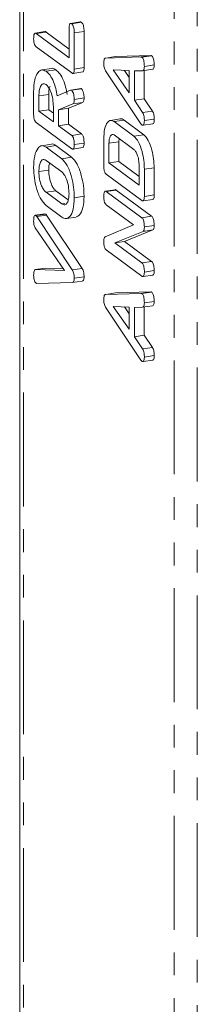
# Model space of a CAD drawing. Units: millimetres. Extents: x -257 to 9254, y -1386 to -142.
# Drawn here: x 1587 to 1597, y -940 to -885 of the extents above; entities that cross this region are included whole.
import ezdxf

# ---------------------------------------------------------------- set-up
doc = ezdxf.new("R2010")
doc.units = ezdxf.units.MM
doc.linetypes.add('PHANTOM', pattern=[12.7, 6.35, -1.27, 1.27, -1.27, 1.27, -1.27])

msp = doc.modelspace()

# ---------------------------------------------------------------- linework, layer by layer
at = {"color": 7, "linetype": 'Continuous', "lineweight": 18}
for p, q in [((1587.24, -743.883), (1587.24, -1220.944)), ((1589.99, -886.74), (1589.99, -885.138)), ((1590.62, -884.742), (1590.073, -884.824)), ((1590.136, -884.847), (1590.683, -884.765)), ((1588.649, -885.285), (1588.102, -885.367)), ((1588.16, -885.388), (1588.707, -885.306)), ((1588.16, -885.388), (1589.99, -886.74)), ((1588.707, -885.306), (1589.99, -886.254)), ((1590.281, -885.355), (1590.828, -885.273)), ((1590.281, -885.355), (1590.281, -887.369)), ((1590.828, -885.273), (1590.828, -887.287)), ((1590.139, -887.59), (1588.161, -886.13)), ((1592.034, -886.756), (1592.581, -886.674)), ((1592.034, -886.756), (1594.002, -886.698)), ((1592.581, -886.674), (1594.549, -886.616)), ((1594.047, -886.711), (1594.594, -886.629)), ((1589.016, -887.339), (1588.469, -887.421)), ((1590.281, -887.369), (1590.828, -887.287)), ((1594.095, -887.469), (1594.642, -887.386)), ((1594.19, -887.223), (1594.737, -887.14)), ((1588.71, -887.498), (1589.257, -887.416)), ((1590.208, -887.615), (1590.755, -887.532)), ((1594.002, -890.428), (1592.027, -887.462)), ((1593.349, -887.456), (1592.454, -887.42)), ((1592.454, -887.42), (1593.349, -888.701)), ((1593.076, -887.445), (1593.349, -887.836)), ((1593.349, -888.701), (1593.349, -887.456)), ((1594.095, -887.469), (1593.64, -887.479)), ((1593.64, -887.479), (1593.64, -889.113)), ((1594.187, -887.455), (1594.187, -889.031)), ((1590.647, -888.462), (1590.1, -888.544)), ((1590.138, -888.553), (1590.685, -888.471)), ((1588.018, -889.919), (1588.018, -888.654)), ((1588.309, -888.869), (1588.856, -888.787)), ((1588.309, -888.869), (1588.309, -889.721)), ((1588.856, -888.787), (1588.856, -889.639)), ((1589.334, -888.872), (1590.074, -888.553)), ((1590.281, -889.066), (1590.828, -888.984)), ((1593.64, -889.113), (1594.187, -889.031)), ((1594.187, -889.031), (1594.641, -889.712)), ((1589.117, -890.318), (1589.117, -889.466)), ((1590.204, -889.312), (1589.408, -889.637)), ((1589.408, -889.637), (1589.955, -889.554)), ((1590.751, -889.23), (1589.955, -889.554)), ((1589.955, -889.554), (1589.955, -890.45)), ((1590.204, -889.312), (1590.751, -889.23)), ((1593.64, -889.113), (1594.094, -889.794)), ((1588.309, -889.721), (1588.856, -889.639)), ((1588.309, -889.721), (1589.117, -890.318)), ((1588.856, -889.639), (1589.117, -889.832)), ((1589.408, -889.637), (1589.408, -890.533)), ((1594.094, -889.794), (1594.641, -889.712)), ((1590.139, -891.813), (1588.161, -890.352)), ((1589.408, -890.533), (1589.955, -890.45)), ((1589.408, -890.533), (1590.14, -891.073)), ((1589.955, -890.45), (1590.687, -890.99)), ((1592.85, -890.156), (1592.303, -890.238)), ((1592.509, -890.303), (1593.056, -890.221)), ((1592.509, -890.303), (1593.608, -891.115)), ((1593.056, -890.221), (1594.155, -891.033)), ((1594.115, -890.501), (1594.662, -890.419)), ((1594.19, -890.249), (1594.737, -890.167)), ((1590.14, -891.073), (1590.687, -890.99)), ((1593.604, -891.853), (1592.513, -891.047)), ((1592.779, -891.243), (1592.765, -891.423)), ((1593.608, -891.115), (1594.155, -891.033)), ((1589.016, -891.561), (1588.469, -891.644)), ((1588.71, -891.721), (1589.257, -891.639)), ((1588.71, -891.721), (1589.589, -892.37)), ((1589.257, -891.639), (1590.136, -892.288)), ((1590.206, -891.837), (1590.753, -891.755)), ((1590.281, -891.584), (1590.828, -891.502)), ((1591.927, -892.806), (1591.927, -891.287)), ((1592.218, -891.505), (1592.765, -891.423)), ((1592.218, -891.505), (1592.218, -892.607)), ((1592.765, -891.423), (1592.765, -892.525)), ((1589.589, -892.37), (1590.136, -892.288)), ((1589.586, -893.108), (1588.713, -892.464)), ((1592.218, -892.607), (1592.765, -892.525)), ((1592.218, -892.607), (1593.899, -893.848)), ((1592.765, -892.525), (1593.899, -893.362)), ((1593.899, -893.848), (1593.899, -892.747)), ((1594.737, -892.876), (1594.737, -894.394)), ((1588.309, -893.091), (1588.856, -893.009)), ((1594.047, -894.699), (1592.069, -893.238)), ((1594.19, -892.958), (1594.19, -894.477)), ((1588.713, -894.242), (1589.586, -894.886)), ((1589.26, -894.159), (1589.947, -894.667)), ((1590.281, -894.548), (1590.828, -894.465)), ((1592.558, -894.098), (1592.011, -894.18)), ((1592.069, -894.201), (1592.616, -894.119)), ((1592.069, -894.201), (1594.047, -895.662)), ((1592.616, -894.119), (1594.594, -895.58)), ((1594.19, -894.477), (1594.737, -894.394)), ((1589.589, -895.629), (1588.71, -894.98)), ((1593.587, -896.063), (1592.069, -894.942)), ((1594.116, -894.723), (1594.663, -894.641)), ((1588.647, -895.443), (1588.1, -895.525)), ((1588.153, -895.545), (1588.7, -895.462)), ((1588.197, -895.598), (1590.174, -898.568)), ((1588.647, -895.444), (1588.7, -895.462)), ((1588.743, -895.515), (1590.721, -898.486)), ((1589.843, -895.711), (1590.39, -895.629)), ((1594.047, -895.662), (1594.594, -895.58)), ((1592.008, -896.727), (1593.587, -896.063)), ((1594.19, -896.179), (1594.737, -896.097)), ((1589.742, -898.604), (1588.103, -896.23)), ((1594.123, -896.429), (1592.541, -897.068)), ((1594.67, -896.346), (1593.087, -896.986)), ((1594.123, -896.429), (1594.67, -896.346)), ((1592.541, -897.068), (1593.087, -896.986)), ((1592.541, -897.068), (1594.049, -898.182)), ((1593.087, -896.986), (1594.596, -898.099)), ((1594.047, -898.921), (1592.069, -897.461)), ((1594.049, -898.182), (1594.596, -898.099)), ((1588.112, -898.557), (1588.659, -898.475)), ((1588.112, -898.557), (1589.742, -898.604)), ((1588.659, -898.475), (1589.673, -898.504)), ((1590.174, -898.568), (1590.721, -898.486)), ((1594.115, -898.946), (1594.661, -898.864)), ((1594.19, -898.693), (1594.737, -898.611)), ((1590.174, -899.277), (1588.197, -899.327)), ((1590.174, -899.277), (1590.721, -899.194)), ((1590.281, -899.035), (1590.828, -898.953)), ((1592.034, -899.942), (1592.581, -899.859)), ((1592.034, -899.942), (1594.002, -899.884)), ((1592.581, -899.859), (1594.549, -899.802)), ((1594.047, -899.897), (1594.594, -899.815)), ((1594.095, -900.654), (1594.642, -900.572)), ((1594.19, -900.409), (1594.737, -900.326)), ((1594.002, -903.614), (1592.027, -900.648)), ((1593.349, -900.642), (1592.454, -900.606)), ((1592.454, -900.606), (1593.349, -901.886)), ((1593.076, -900.631), (1593.349, -901.022)), ((1593.349, -901.886), (1593.349, -900.642)), ((1594.095, -900.654), (1593.64, -900.665)), ((1593.64, -900.665), (1593.64, -902.299)), ((1594.187, -900.641), (1594.187, -902.217)), ((1593.64, -902.299), (1594.187, -902.217)), ((1594.187, -902.217), (1594.641, -902.898)), ((1593.64, -902.299), (1594.094, -902.98)), ((1594.094, -902.98), (1594.641, -902.898)), ((1594.115, -903.687), (1594.662, -903.605)), ((1594.19, -903.435), (1594.737, -903.353))]:
    msp.add_line(p, q, dxfattribs=at)
at = {"color": 8, "linetype": 'PHANTOM', "lineweight": 18}
for p, q in [((1587.444, -1191.167), (1587.444, -744.198)), ((1595.858, -1227.472), (1595.858, -750.411)), ((1597.141, -1227.874), (1597.141, -750.813)), ((1594.002, -886.698), (1594.549, -886.616)), ((1594.19, -892.958), (1594.737, -892.876)), ((1588.713, -894.242), (1589.26, -894.159)), ((1589.586, -894.886), (1589.76, -894.86)), ((1588.197, -895.598), (1588.743, -895.515)), ((1594.002, -899.884), (1594.549, -899.802))]:
    msp.add_line(p, q, dxfattribs=at)
at = {"color": 7, "linetype": 'Continuous', "lineweight": 18}
for points, knots in [([(1589.99, -885.138), (1589.991, -885.083), (1589.993, -884.974), (1590.023, -884.85), (1590.078, -884.812), (1590.117, -884.835), (1590.136, -884.847)], [0, 0, 0, 0, 0.280987, 0.560006, 0.779419, 1, 1, 1, 1]), ([(1590.136, -884.847), (1590.152, -884.861), (1590.184, -884.889), (1590.229, -884.971), (1590.275, -885.134), (1590.279, -885.264), (1590.281, -885.355)], [0, 0, 0, 0, 0.187448, 0.374658, 0.561196, 1, 1, 1, 1]), ([(1590.621, -884.745), (1590.623, -884.744), (1590.64, -884.73), (1590.663, -884.748), (1590.683, -884.765)], [0, 0, 0, 0, 0.10319, 1, 1, 1, 1]), ([(1590.683, -884.765), (1590.699, -884.779), (1590.731, -884.806), (1590.776, -884.889), (1590.822, -885.051), (1590.826, -885.181), (1590.828, -885.273)], [0, 0, 0, 0, 0.187448, 0.374658, 0.561196, 1, 1, 1, 1]), ([(1588.018, -885.691), (1588.019, -885.636), (1588.022, -885.528), (1588.048, -885.398), (1588.103, -885.355), (1588.141, -885.377), (1588.16, -885.388)], [0, 0, 0, 0, 0.280919, 0.560343, 0.779744, 1, 1, 1, 1]), ([(1588.161, -886.13), (1588.139, -886.111), (1588.095, -886.073), (1588.042, -885.948), (1588.021, -885.81), (1588.019, -885.731), (1588.018, -885.691)], [0, 0, 0, 0, 0.28069, 0.558482, 0.779094, 1, 1, 1, 1]), ([(1588.649, -885.286), (1588.65, -885.286), (1588.666, -885.272), (1588.687, -885.289), (1588.707, -885.306)], [0, 0, 0, 0, 0.031161, 1, 1, 1, 1]), ([(1591.927, -887.065), (1591.928, -887.019), (1591.93, -886.928), (1591.952, -886.823), (1591.99, -886.765), (1592.019, -886.759), (1592.034, -886.756)], [0, 0, 0, 0, 0.280335, 0.559983, 0.779865, 1, 1, 1, 1]), ([(1594.002, -886.698), (1594.01, -886.699), (1594.025, -886.699), (1594.041, -886.707), (1594.047, -886.711)], [0, 0, 0, 0, 0.559512, 1, 1, 1, 1]), ([(1594.047, -886.711), (1594.064, -886.725), (1594.096, -886.753), (1594.141, -886.838), (1594.184, -887.003), (1594.187, -887.132), (1594.19, -887.223)], [0, 0, 0, 0, 0.187132, 0.374119, 0.561294, 1, 1, 1, 1]), ([(1594.549, -886.616), (1594.557, -886.616), (1594.572, -886.616), (1594.587, -886.625), (1594.594, -886.629)], [0, 0, 0, 0, 0.5595122, 1, 1, 1, 1]), ([(1594.594, -886.629), (1594.61, -886.643), (1594.643, -886.671), (1594.688, -886.755), (1594.731, -886.92), (1594.734, -887.05), (1594.737, -887.14)], [0, 0, 0, 0, 0.187132, 0.374119, 0.561294, 1, 1, 1, 1]), ([(1589.016, -887.339), (1589.016, -887.339), (1589.085, -887.291), (1589.171, -887.354), (1589.257, -887.416)], [0, 0, 0, 0, 0.002347, 1, 1, 1, 1]), ([(1590.281, -887.369), (1590.28, -887.418), (1590.277, -887.515), (1590.242, -887.609), (1590.189, -887.622), (1590.156, -887.601), (1590.139, -887.59)], [0, 0, 0, 0, 0.280586, 0.558843, 0.77916, 1, 1, 1, 1]), ([(1590.828, -887.287), (1590.827, -887.335), (1590.824, -887.43), (1590.793, -887.522), (1590.763, -887.526), (1590.754, -887.527)], [0, 0, 0, 0, 0.404555, 0.805753, 1, 1, 1, 1]), ([(1592.027, -887.462), (1592.011, -887.434), (1591.979, -887.378), (1591.936, -887.237), (1591.93, -887.13), (1591.927, -887.065)], [0, 0, 0, 0, 0.2814986, 0.5619997, 1, 1, 1, 1]), ([(1594.19, -887.223), (1594.189, -887.26), (1594.187, -887.336), (1594.159, -887.445), (1594.119, -887.46), (1594.095, -887.469)], [0, 0, 0, 0, 0.281303, 0.561775, 1, 1, 1, 1]), ([(1594.737, -887.14), (1594.736, -887.178), (1594.733, -887.253), (1594.706, -887.363), (1594.666, -887.377), (1594.642, -887.386)], [0, 0, 0, 0, 0.2813032, 0.5617749, 1, 1, 1, 1]), ([(1588.018, -888.654), (1588.029, -888.421), (1588.049, -887.956), (1588.235, -887.552), (1588.463, -887.372), (1588.628, -887.456), (1588.71, -887.498)], [0, 0, 0, 0, 0.279914, 0.559513, 0.779803, 1, 1, 1, 1]), ([(1588.71, -887.498), (1588.784, -887.562), (1588.932, -887.69), (1589.124, -888.037), (1589.26, -888.453), (1589.31, -888.733), (1589.334, -888.872)], [0, 0, 0, 0, 0.280341, 0.559782, 0.779702, 1, 1, 1, 1]), ([(1589.257, -887.416), (1589.331, -887.48), (1589.479, -887.608), (1589.671, -887.955), (1589.807, -888.371), (1589.856, -888.65), (1589.881, -888.79)], [0, 0, 0, 0, 0.280341, 0.559782, 0.779702, 1, 1, 1, 1]), ([(1588.713, -888.241), (1588.654, -888.213), (1588.534, -888.156), (1588.402, -888.311), (1588.321, -888.555), (1588.313, -888.764), (1588.309, -888.869)], [0, 0, 0, 0, 0.279656, 0.559345, 0.779527, 1, 1, 1, 1]), ([(1589.117, -889.466), (1589.111, -889.324), (1589.097, -889.04), (1588.987, -888.656), (1588.854, -888.373), (1588.76, -888.285), (1588.713, -888.241)], [0, 0, 0, 0, 0.279682, 0.55935, 0.779537, 1, 1, 1, 1]), ([(1588.93, -888.322), (1588.91, -888.373), (1588.864, -888.495), (1588.859, -888.68), (1588.856, -888.787)], [0, 0, 0, 0, 0.423804, 1, 1, 1, 1]), ([(1590.647, -888.463), (1590.65, -888.463), (1590.662, -888.458), (1590.675, -888.465), (1590.685, -888.471)], [0, 0, 0, 0, 0.235205, 1, 1, 1, 1]), ([(1590.685, -888.471), (1590.708, -888.501), (1590.753, -888.561), (1590.8, -888.708), (1590.825, -888.854), (1590.827, -888.94), (1590.828, -888.984)], [0, 0, 0, 0, 0.277634, 0.558272, 0.779097, 1, 1, 1, 1]), ([(1590.074, -888.553), (1590.085, -888.548), (1590.106, -888.539), (1590.128, -888.549), (1590.138, -888.553)], [0, 0, 0, 0, 0.560225, 1, 1, 1, 1]), ([(1590.138, -888.553), (1590.161, -888.583), (1590.207, -888.643), (1590.253, -888.791), (1590.278, -888.937), (1590.28, -889.023), (1590.281, -889.066)], [0, 0, 0, 0, 0.277634, 0.558272, 0.779097, 1, 1, 1, 1]), ([(1590.828, -888.984), (1590.827, -889.017), (1590.825, -889.085), (1590.803, -889.187), (1590.771, -889.213), (1590.751, -889.23)], [0, 0, 0, 0, 0.280928, 0.561886, 1, 1, 1, 1]), ([(1590.281, -889.066), (1590.28, -889.1), (1590.278, -889.167), (1590.257, -889.269), (1590.224, -889.296), (1590.204, -889.312)], [0, 0, 0, 0, 0.280928, 0.561886, 1, 1, 1, 1]), ([(1588.161, -890.352), (1588.139, -890.333), (1588.096, -890.295), (1588.043, -890.174), (1588.021, -890.038), (1588.019, -889.959), (1588.018, -889.919)], [0, 0, 0, 0, 0.280563, 0.558408, 0.779003, 1, 1, 1, 1]), ([(1592.85, -890.157), (1592.851, -890.156), (1592.91, -890.115), (1592.983, -890.168), (1593.056, -890.221)], [0, 0, 0, 0, 0.01325, 1, 1, 1, 1]), ([(1594.094, -889.794), (1594.112, -889.827), (1594.147, -889.891), (1594.184, -890.061), (1594.188, -890.178), (1594.19, -890.249)], [0, 0, 0, 0, 0.279846, 0.559827, 1, 1, 1, 1]), ([(1594.641, -889.712), (1594.658, -889.744), (1594.694, -889.809), (1594.731, -889.979), (1594.735, -890.096), (1594.737, -890.167)], [0, 0, 0, 0, 0.279846, 0.559827, 1, 1, 1, 1]), ([(1591.927, -891.287), (1591.935, -891.09), (1591.952, -890.695), (1592.108, -890.349), (1592.3, -890.196), (1592.439, -890.268), (1592.509, -890.303)], [0, 0, 0, 0, 0.279953, 0.559456, 0.77974, 1, 1, 1, 1]), ([(1594.047, -890.476), (1594.038, -890.469), (1594.023, -890.456), (1594.008, -890.436), (1594.002, -890.428)], [0, 0, 0, 0, 0.5598575, 1, 1, 1, 1]), ([(1594.19, -890.249), (1594.189, -890.299), (1594.186, -890.397), (1594.151, -890.494), (1594.098, -890.509), (1594.064, -890.487), (1594.047, -890.476)], [0, 0, 0, 0, 0.280621, 0.558951, 0.779137, 1, 1, 1, 1]), ([(1594.737, -890.167), (1594.735, -890.216), (1594.733, -890.313), (1594.702, -890.407), (1594.671, -890.412), (1594.661, -890.413)], [0, 0, 0, 0, 0.400355, 0.797442, 1, 1, 1, 1]), ([(1590.14, -891.073), (1590.156, -891.087), (1590.188, -891.115), (1590.233, -891.2), (1590.276, -891.365), (1590.279, -891.494), (1590.281, -891.584)], [0, 0, 0, 0, 0.186998, 0.37391, 0.561067, 1, 1, 1, 1]), ([(1590.687, -890.99), (1590.703, -891.004), (1590.735, -891.033), (1590.78, -891.117), (1590.823, -891.282), (1590.826, -891.412), (1590.828, -891.502)], [0, 0, 0, 0, 0.186998, 0.37391, 0.561067, 1, 1, 1, 1]), ([(1592.513, -891.047), (1592.469, -891.027), (1592.382, -890.987), (1592.287, -891.102), (1592.227, -891.277), (1592.221, -891.429), (1592.218, -891.505)], [0, 0, 0, 0, 0.279523, 0.559312, 0.779634, 1, 1, 1, 1]), ([(1593.608, -891.115), (1593.696, -891.208), (1593.872, -891.395), (1594.062, -891.926), (1594.174, -892.469), (1594.185, -892.795), (1594.19, -892.958)], [0, 0, 0, 0, 0.279166, 0.559068, 0.779378, 1, 1, 1, 1]), ([(1594.155, -891.033), (1594.243, -891.126), (1594.419, -891.313), (1594.609, -891.844), (1594.721, -892.387), (1594.731, -892.713), (1594.737, -892.876)], [0, 0, 0, 0, 0.279166, 0.559068, 0.779378, 1, 1, 1, 1]), ([(1588.018, -892.877), (1588.029, -892.644), (1588.049, -892.178), (1588.236, -891.775), (1588.463, -891.595), (1588.628, -891.679), (1588.71, -891.721)], [0, 0, 0, 0, 0.279907, 0.559537, 0.779815, 1, 1, 1, 1]), ([(1589.016, -891.562), (1589.016, -891.562), (1589.086, -891.514), (1589.172, -891.576), (1589.257, -891.639)], [0, 0, 0, 0, 0.00212, 1, 1, 1, 1]), ([(1590.281, -891.584), (1590.28, -891.634), (1590.278, -891.732), (1590.243, -891.83), (1590.19, -891.844), (1590.156, -891.823), (1590.139, -891.813)], [0, 0, 0, 0, 0.280562, 0.558819, 0.778919, 1, 1, 1, 1]), ([(1590.828, -891.502), (1590.827, -891.551), (1590.824, -891.648), (1590.794, -891.743), (1590.763, -891.748), (1590.752, -891.749)], [0, 0, 0, 0, 0.3973887, 0.791512, 1, 1, 1, 1]), ([(1590.136, -892.288), (1590.24, -892.397), (1590.449, -892.617), (1590.675, -893.244), (1590.809, -893.886), (1590.822, -894.272), (1590.828, -894.465)], [0, 0, 0, 0, 0.279192, 0.559097, 0.779436, 1, 1, 1, 1]), ([(1593.899, -892.747), (1593.894, -892.643), (1593.883, -892.436), (1593.803, -892.157), (1593.706, -891.949), (1593.638, -891.885), (1593.604, -891.853)], [0, 0, 0, 0, 0.279584, 0.559301, 0.779601, 1, 1, 1, 1]), ([(1588.71, -894.98), (1588.608, -894.877), (1588.403, -894.67), (1588.178, -894.068), (1588.039, -893.445), (1588.025, -893.066), (1588.018, -892.877)], [0, 0, 0, 0, 0.279504, 0.55928, 0.779623, 1, 1, 1, 1]), ([(1588.713, -892.464), (1588.654, -892.435), (1588.534, -892.378), (1588.402, -892.534), (1588.321, -892.778), (1588.313, -892.987), (1588.309, -893.091)], [0, 0, 0, 0, 0.279656, 0.5593454, 0.7795272, 1, 1, 1, 1]), ([(1588.91, -892.609), (1588.898, -892.641), (1588.861, -892.745), (1588.858, -892.901), (1588.856, -893.009)], [0, 0, 0, 0, 0.310103, 1, 1, 1, 1]), ([(1589.589, -892.37), (1589.693, -892.48), (1589.902, -892.7), (1590.128, -893.326), (1590.262, -893.968), (1590.275, -894.354), (1590.281, -894.548)], [0, 0, 0, 0, 0.279192, 0.559097, 0.779436, 1, 1, 1, 1]), ([(1592.069, -893.238), (1592.048, -893.219), (1592.005, -893.182), (1591.952, -893.061), (1591.929, -892.924), (1591.928, -892.845), (1591.927, -892.806)], [0, 0, 0, 0, 0.280563, 0.558408, 0.779003, 1, 1, 1, 1]), ([(1588.309, -893.091), (1588.318, -893.228), (1588.334, -893.503), (1588.446, -893.866), (1588.578, -894.122), (1588.668, -894.202), (1588.713, -894.242)], [0, 0, 0, 0, 0.279288, 0.55915, 0.779392, 1, 1, 1, 1]), ([(1588.856, -893.009), (1588.864, -893.146), (1588.881, -893.42), (1588.993, -893.784), (1589.125, -894.04), (1589.215, -894.12), (1589.26, -894.159)], [0, 0, 0, 0, 0.2792883, 0.5591501, 0.7793916, 1, 1, 1, 1]), ([(1589.99, -894.333), (1589.983, -894.191), (1589.97, -893.907), (1589.86, -893.523), (1589.727, -893.24), (1589.633, -893.152), (1589.586, -893.108)], [0, 0, 0, 0, 0.279682, 0.55935, 0.779537, 1, 1, 1, 1]), ([(1589.586, -894.886), (1589.644, -894.917), (1589.758, -894.979), (1589.891, -894.854), (1589.975, -894.631), (1589.985, -894.432), (1589.99, -894.333)], [0, 0, 0, 0, 0.279945, 0.559259, 0.779759, 1, 1, 1, 1]), ([(1590.828, -894.465), (1590.816, -894.689), (1590.792, -895.138), (1590.611, -895.531), (1590.454, -895.595), (1590.388, -895.621)], [0, 0, 0, 0, 0.366957, 0.734086, 1, 1, 1, 1]), ([(1591.927, -894.504), (1591.928, -894.449), (1591.93, -894.34), (1591.957, -894.21), (1592.012, -894.168), (1592.05, -894.19), (1592.069, -894.201)], [0, 0, 0, 0, 0.280942, 0.560394, 0.779762, 1, 1, 1, 1]), ([(1592.069, -894.942), (1592.047, -894.923), (1592.003, -894.885), (1591.951, -894.76), (1591.929, -894.623), (1591.928, -894.543), (1591.927, -894.504)], [0, 0, 0, 0, 0.280643, 0.55852, 0.779119, 1, 1, 1, 1]), ([(1592.558, -894.099), (1592.559, -894.099), (1592.575, -894.085), (1592.596, -894.102), (1592.616, -894.119)], [0, 0, 0, 0, 0.03798, 1, 1, 1, 1]), ([(1594.19, -894.477), (1594.189, -894.525), (1594.186, -894.622), (1594.151, -894.718), (1594.098, -894.731), (1594.064, -894.709), (1594.047, -894.699)], [0, 0, 0, 0, 0.280531, 0.558946, 0.779232, 1, 1, 1, 1]), ([(1594.737, -894.394), (1594.735, -894.442), (1594.733, -894.538), (1594.702, -894.631), (1594.672, -894.634), (1594.662, -894.636)], [0, 0, 0, 0, 0.40381, 0.804575, 1, 1, 1, 1]), ([(1590.281, -894.548), (1590.269, -894.773), (1590.246, -895.225), (1590.057, -895.605), (1589.83, -895.758), (1589.67, -895.672), (1589.589, -895.629)], [0, 0, 0, 0, 0.279616, 0.559364, 0.779619, 1, 1, 1, 1]), ([(1588.018, -895.851), (1588.019, -895.798), (1588.021, -895.691), (1588.046, -895.563), (1588.097, -895.512), (1588.134, -895.534), (1588.153, -895.545)], [0, 0, 0, 0, 0.28116, 0.560908, 0.779918, 1, 1, 1, 1]), ([(1588.153, -895.545), (1588.161, -895.553), (1588.176, -895.567), (1588.19, -895.588), (1588.197, -895.598)], [0, 0, 0, 0, 0.559747, 1, 1, 1, 1]), ([(1588.7, -895.462), (1588.708, -895.47), (1588.723, -895.485), (1588.737, -895.506), (1588.743, -895.515)], [0, 0, 0, 0, 0.559747, 1, 1, 1, 1]), ([(1594.594, -895.58), (1594.611, -895.594), (1594.643, -895.623), (1594.688, -895.709), (1594.731, -895.875), (1594.734, -896.006), (1594.737, -896.097)], [0, 0, 0, 0, 0.187427, 0.374109, 0.561105, 1, 1, 1, 1]), ([(1588.103, -896.23), (1588.089, -896.203), (1588.06, -896.148), (1588.024, -896.01), (1588.02, -895.912), (1588.018, -895.851)], [0, 0, 0, 0, 0.28045, 0.561302, 1, 1, 1, 1]), ([(1594.047, -895.662), (1594.064, -895.676), (1594.096, -895.705), (1594.141, -895.791), (1594.184, -895.958), (1594.188, -896.088), (1594.19, -896.179)], [0, 0, 0, 0, 0.187427, 0.374109, 0.561105, 1, 1, 1, 1]), ([(1594.19, -896.179), (1594.187, -896.245), (1594.182, -896.362), (1594.141, -896.408), (1594.123, -896.429)], [0, 0, 0, 0, 0.559759, 1, 1, 1, 1]), ([(1594.737, -896.097), (1594.734, -896.163), (1594.729, -896.28), (1594.688, -896.326), (1594.67, -896.346)], [0, 0, 0, 0, 0.559759, 1, 1, 1, 1]), ([(1591.927, -897.028), (1591.93, -896.947), (1591.935, -896.803), (1591.986, -896.75), (1592.008, -896.727)], [0, 0, 0, 0, 0.559899, 1, 1, 1, 1]), ([(1592.069, -897.461), (1592.048, -897.442), (1592.005, -897.404), (1591.952, -897.283), (1591.929, -897.146), (1591.928, -897.067), (1591.927, -897.028)], [0, 0, 0, 0, 0.280563, 0.558408, 0.779003, 1, 1, 1, 1]), ([(1594.049, -898.182), (1594.065, -898.196), (1594.097, -898.224), (1594.142, -898.309), (1594.185, -898.474), (1594.188, -898.603), (1594.19, -898.693)], [0, 0, 0, 0, 0.1871524, 0.3740369, 0.5611838, 1, 1, 1, 1]), ([(1594.596, -898.099), (1594.612, -898.113), (1594.644, -898.141), (1594.689, -898.227), (1594.732, -898.392), (1594.735, -898.52), (1594.737, -898.611)], [0, 0, 0, 0, 0.187152, 0.374037, 0.561184, 1, 1, 1, 1]), ([(1588.018, -898.878), (1588.021, -898.789), (1588.025, -898.666), (1588.071, -898.574), (1588.099, -898.563), (1588.112, -898.557)], [0, 0, 0, 0, 0.558316, 0.77937, 1, 1, 1, 1]), ([(1588.153, -899.31), (1588.132, -899.291), (1588.089, -899.254), (1588.04, -899.127), (1588.02, -898.994), (1588.019, -898.917), (1588.018, -898.878)], [0, 0, 0, 0, 0.280475, 0.558199, 0.778807, 1, 1, 1, 1]), ([(1590.174, -898.568), (1590.193, -898.6), (1590.23, -898.665), (1590.275, -898.837), (1590.279, -898.96), (1590.281, -899.035)], [0, 0, 0, 0, 0.280492, 0.560493, 1, 1, 1, 1]), ([(1590.721, -898.486), (1590.74, -898.518), (1590.777, -898.582), (1590.821, -898.755), (1590.826, -898.878), (1590.828, -898.953)], [0, 0, 0, 0, 0.280492, 0.560493, 1, 1, 1, 1]), ([(1594.19, -898.693), (1594.189, -898.742), (1594.186, -898.84), (1594.151, -898.938), (1594.099, -898.953), (1594.064, -898.932), (1594.047, -898.921)], [0, 0, 0, 0, 0.280562, 0.558819, 0.778919, 1, 1, 1, 1]), ([(1594.737, -898.611), (1594.735, -898.659), (1594.733, -898.756), (1594.702, -898.852), (1594.671, -898.856), (1594.66, -898.858)], [0, 0, 0, 0, 0.397389, 0.791512, 1, 1, 1, 1]), ([(1588.197, -899.327), (1588.189, -899.326), (1588.175, -899.323), (1588.16, -899.314), (1588.153, -899.31)], [0, 0, 0, 0, 0.559662, 1, 1, 1, 1]), ([(1590.281, -899.035), (1590.28, -899.075), (1590.277, -899.155), (1590.243, -899.259), (1590.2, -899.27), (1590.174, -899.277)], [0, 0, 0, 0, 0.280724, 0.5607827, 1, 1, 1, 1]), ([(1590.828, -898.953), (1590.827, -898.993), (1590.824, -899.072), (1590.789, -899.176), (1590.747, -899.188), (1590.721, -899.194)], [0, 0, 0, 0, 0.280724, 0.560783, 1, 1, 1, 1]), ([(1591.927, -900.25), (1591.928, -900.205), (1591.93, -900.114), (1591.952, -900.009), (1591.99, -899.951), (1592.019, -899.945), (1592.034, -899.942)], [0, 0, 0, 0, 0.280335, 0.559983, 0.779865, 1, 1, 1, 1]), ([(1594.002, -899.884), (1594.01, -899.884), (1594.025, -899.885), (1594.041, -899.893), (1594.047, -899.897)], [0, 0, 0, 0, 0.559512, 1, 1, 1, 1]), ([(1594.047, -899.897), (1594.064, -899.911), (1594.096, -899.939), (1594.141, -900.023), (1594.184, -900.189), (1594.187, -900.318), (1594.19, -900.409)], [0, 0, 0, 0, 0.187132, 0.374119, 0.561294, 1, 1, 1, 1]), ([(1594.549, -899.802), (1594.557, -899.802), (1594.572, -899.802), (1594.587, -899.811), (1594.594, -899.815)], [0, 0, 0, 0, 0.559512, 1, 1, 1, 1]), ([(1594.594, -899.815), (1594.61, -899.829), (1594.643, -899.857), (1594.688, -899.941), (1594.731, -900.106), (1594.734, -900.236), (1594.737, -900.326)], [0, 0, 0, 0, 0.187132, 0.374119, 0.561294, 1, 1, 1, 1]), ([(1592.027, -900.648), (1592.011, -900.62), (1591.979, -900.564), (1591.936, -900.423), (1591.93, -900.316), (1591.927, -900.25)], [0, 0, 0, 0, 0.281499, 0.562, 1, 1, 1, 1]), ([(1594.19, -900.409), (1594.189, -900.446), (1594.187, -900.521), (1594.159, -900.631), (1594.119, -900.645), (1594.095, -900.654)], [0, 0, 0, 0, 0.2813032, 0.5617749, 1, 1, 1, 1]), ([(1594.737, -900.326), (1594.736, -900.364), (1594.733, -900.439), (1594.706, -900.548), (1594.666, -900.563), (1594.642, -900.572)], [0, 0, 0, 0, 0.2813032, 0.5617749, 1, 1, 1, 1]), ([(1594.094, -902.98), (1594.112, -903.012), (1594.147, -903.077), (1594.184, -903.247), (1594.188, -903.364), (1594.19, -903.435)], [0, 0, 0, 0, 0.279846, 0.559827, 1, 1, 1, 1]), ([(1594.641, -902.898), (1594.658, -902.93), (1594.694, -902.995), (1594.731, -903.165), (1594.735, -903.282), (1594.737, -903.353)], [0, 0, 0, 0, 0.279846, 0.559827, 1, 1, 1, 1]), ([(1594.047, -903.662), (1594.038, -903.655), (1594.023, -903.641), (1594.008, -903.622), (1594.002, -903.614)], [0, 0, 0, 0, 0.559857, 1, 1, 1, 1]), ([(1594.19, -903.435), (1594.189, -903.485), (1594.186, -903.583), (1594.151, -903.68), (1594.098, -903.694), (1594.064, -903.673), (1594.047, -903.662)], [0, 0, 0, 0, 0.280621, 0.558951, 0.779137, 1, 1, 1, 1]), ([(1594.737, -903.353), (1594.735, -903.402), (1594.733, -903.499), (1594.702, -903.593), (1594.671, -903.597), (1594.661, -903.599)], [0, 0, 0, 0, 0.400355, 0.797442, 1, 1, 1, 1])]:
    msp.add_open_spline(points, degree=3, knots=knots, dxfattribs=at)

doc.saveas('drawing.dxf')
